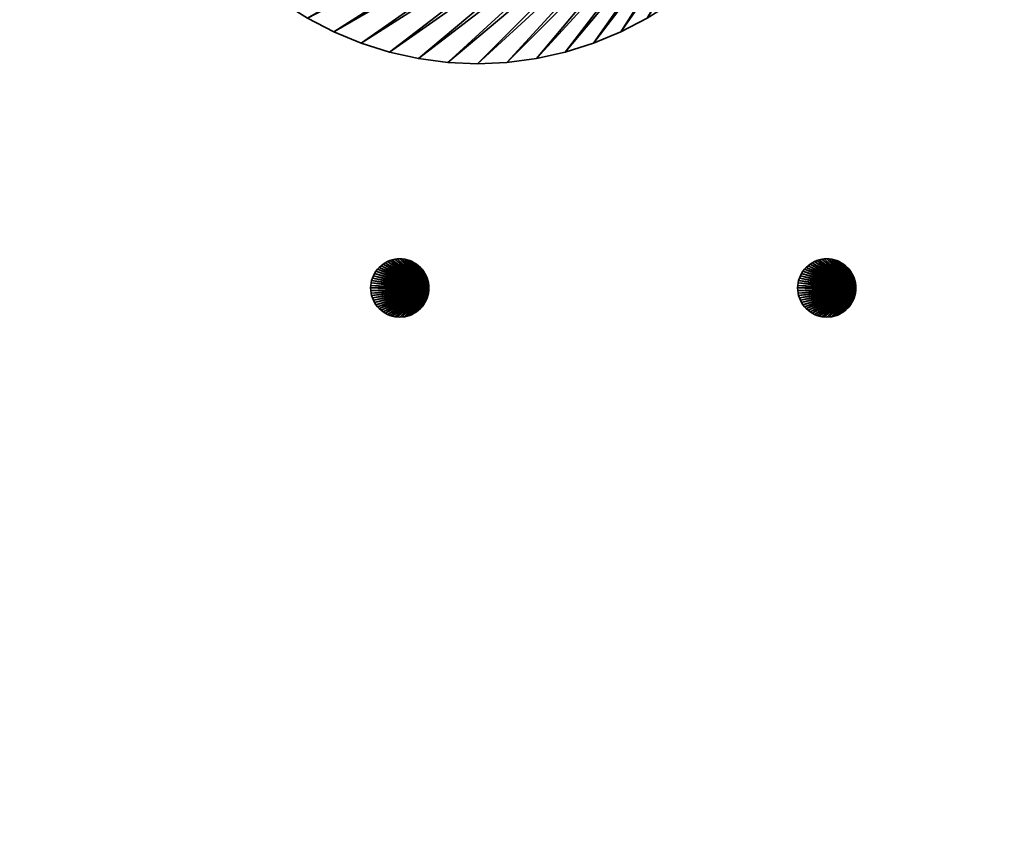
# Model space of a CAD drawing. Units: millimetres. Extents: x -9216 to 17688, y -518 to 10189.
# Drawn here: x 1368 to 1419, y 267 to 310 of the extents above; entities that cross this region are included whole.
import ezdxf

# ---------------------------------------------------------------- set-up
doc = ezdxf.new("R2010")
doc.units = ezdxf.units.MM
doc.layers.add('TISCHPLATTE', color=4, linetype='Continuous', lineweight=35)

msp = doc.modelspace()

# ---------------------------------------------------------------- meshes
at = {"layer": 'TISCHPLATTE'}
mesh = msp.add_polyface(dxfattribs=at)
corners = [(607.5, 6, 725), (607.5, 892, 725), (2393.5, 892, 725), (2393.5, 6, 725), (1554, 797, 732), (1550.195, 793.513, 732), (1550.5, 793.5, 732), (1410.464, 350.102, 735), (1410.36, 350.182, 735), (1410.36, 350.182, 732), (1410.464, 350.102, 732), (1410.25, 350.252, 735), (1410.25, 350.252, 732), (1410.134, 350.313, 735), (1410.134, 350.313, 732), (1410.013, 350.363, 735), (1410.013, 350.363, 732), (1409.888, 350.402, 735), (1409.888, 350.402, 732), (1409.76, 350.43, 735), (1409.76, 350.43, 732), (1409.631, 350.447, 735), (1409.631, 350.447, 732), (1409.5, 350.453, 735), (1409.5, 350.453, 732), (1409.369, 350.447, 735), (1409.369, 350.447, 732), (1409.24, 350.43, 735), (1409.24, 350.43, 732), (1409.112, 350.402, 735), (1409.112, 350.402, 732), (1408.987, 350.363, 735), (1408.987, 350.363, 732), (1408.866, 350.313, 735), (1408.866, 350.313, 732), (1408.75, 350.252, 735), (1408.75, 350.252, 732), (1408.64, 350.182, 735), (1408.64, 350.182, 732), (1547.819, 794.75, 745), (1548.025, 794.525, 745), (1548.025, 794.525, 732), (1547.819, 794.75, 732), (1548.25, 794.319, 745), (1548.25, 794.319, 732), (1548.492, 794.133, 745), (1548.492, 794.133, 732), (1548.75, 793.969, 745), (1548.75, 793.969, 732), (1549.021, 793.828, 745), (1549.021, 793.828, 732), (1549.303, 793.711, 745), (1549.303, 793.711, 732), (1549.594, 793.619, 745), (1549.594, 793.619, 732), (1549.892, 793.553, 745), (1549.892, 793.553, 732), (1550.195, 793.513, 745), (1550.5, 793.5, 745), (1550.805, 793.513, 745), (1550.805, 793.513, 732), (1551.108, 793.553, 745), (1551.108, 793.553, 732), (1551.406, 793.619, 745), (1551.406, 793.619, 732), (1551.697, 793.711, 745), (1551.697, 793.711, 732), (1551.979, 793.828, 745), (1551.979, 793.828, 732), (1552.25, 793.969, 745), (1552.25, 793.969, 732), (1552.508, 794.133, 745), (1552.508, 794.133, 732), (1552.75, 794.319, 745), (1552.75, 794.319, 732), (1552.975, 794.525, 745), (1552.975, 794.525, 732), (1553.181, 794.75, 745), (1553.181, 794.75, 732), (600.5, -1, 750), (2400.5, -1, 750), (2400.5, 899, 750), (600.5, 899, 750), (1553.987, 796.695, 745)]
mesh.append_faces([[corners[k] for k in face] for face in [(0, 1, 2, 3), (7, 8, 9, 10), (8, 11, 12, 9), (11, 13, 14, 12), (13, 15, 16, 14), (15, 17, 18, 16), (17, 19, 20, 18), (19, 21, 22, 20), (21, 23, 24, 22), (23, 25, 26, 24), (25, 27, 28, 26), (27, 29, 30, 28), (29, 31, 32, 30), (31, 33, 34, 32), (33, 35, 36, 34), (35, 37, 38, 36), (39, 40, 41, 42), (40, 43, 44, 41), (43, 45, 46, 44), (45, 47, 48, 46), (47, 49, 50, 48), (49, 51, 52, 50), (51, 53, 54, 52), (53, 55, 56, 54), (55, 57, 5, 56), (57, 58, 6, 5), (58, 59, 60, 6), (59, 61, 62, 60), (61, 63, 64, 62), (63, 65, 66, 64), (65, 67, 68, 66), (67, 69, 70, 68), (69, 71, 72, 70), (71, 73, 74, 72), (73, 75, 76, 74), (75, 77, 78, 76), (79, 80, 81, 82)]])
mesh.append_faces([[corners[k] for k in face] for face in [(4, 5, 6), (83, 63, 61), (83, 61, 59), (83, 59, 58), (83, 58, 57), (83, 57, 55), (83, 55, 53)]], dxfattribs={"vtx0": -1, "vtx2": -1})
mesh = msp.add_polyface(dxfattribs=at)
corners = [(1409, 325, 732), (1374.067, 323.475, 732), (1374.266, 321.961, 732), (1374.596, 320.471, 732), (1375.055, 319.015, 732), (1375.64, 317.604, 732), (1376.345, 316.25, 732), (1377.165, 314.962, 732), (1378.094, 313.751, 732), (1374.067, 323.475, 740), (1374.266, 321.961, 740), (1374.596, 320.471, 740), (1375.055, 319.015, 740), (1375.64, 317.604, 740), (1376.345, 316.25, 740), (1377.165, 314.962, 740), (1378.094, 313.751, 740), (1379.126, 312.626, 740), (1379.126, 312.626, 732), (1380.251, 311.594, 740), (1380.251, 311.594, 732), (1381.462, 310.665, 740), (1381.462, 310.665, 732), (1382.75, 309.845, 740), (1382.75, 309.845, 732), (1384.104, 309.14, 740), (1384.104, 309.14, 732), (1385.515, 308.555, 740), (1385.515, 308.555, 732), (1386.971, 308.096, 740), (1386.971, 308.096, 732), (1388.461, 307.766, 740), (1388.461, 307.766, 732), (1388.36, 297.182, 735), (1388.25, 297.252, 735), (1388.25, 297.252, 732), (1388.36, 297.182, 732), (1388.134, 297.313, 735), (1388.134, 297.313, 732), (1388.013, 297.363, 735), (1388.013, 297.363, 732), (1387.888, 297.402, 735), (1387.888, 297.402, 732), (1387.76, 297.43, 735), (1387.76, 297.43, 732), (1387.631, 297.447, 735), (1387.631, 297.447, 732), (1387.5, 297.453, 735), (1387.5, 297.453, 732), (1387.369, 297.447, 735), (1387.369, 297.447, 732), (1387.24, 297.43, 735), (1387.24, 297.43, 732), (1387.112, 297.402, 735), (1387.112, 297.402, 732), (1386.987, 297.363, 735), (1386.987, 297.363, 732), (1386.866, 297.313, 735), (1386.866, 297.313, 732), (1386.75, 297.252, 735), (1386.75, 297.252, 732), (1386.64, 297.182, 735), (1386.64, 297.182, 732), (1408.933, 323.475, 740)]
mesh.append_faces([[corners[k] for k in face] for face in [(9, 10, 2, 1), (10, 11, 3, 2), (11, 12, 4, 3), (12, 13, 5, 4), (13, 14, 6, 5), (14, 15, 7, 6), (15, 16, 8, 7), (16, 17, 18, 8), (17, 19, 20, 18), (19, 21, 22, 20), (21, 23, 24, 22), (23, 25, 26, 24), (25, 27, 28, 26), (27, 29, 30, 28), (29, 31, 32, 30), (33, 34, 35, 36), (34, 37, 38, 35), (37, 39, 40, 38), (39, 41, 42, 40), (41, 43, 44, 42), (43, 45, 46, 44), (45, 47, 48, 46), (47, 49, 50, 48), (49, 51, 52, 50), (51, 53, 54, 52), (53, 55, 56, 54), (55, 57, 58, 56), (57, 59, 60, 58), (59, 61, 62, 60)]])
mesh.append_faces([[corners[k] for k in face] for face in [(0, 1, 2), (0, 2, 3), (0, 3, 4), (0, 4, 5), (0, 5, 6), (0, 6, 7), (0, 7, 8), (63, 16, 15), (63, 15, 14), (63, 14, 13), (63, 13, 12), (63, 12, 11), (63, 11, 10), (63, 10, 9)]], dxfattribs={"vtx0": -1, "vtx2": -1})
mesh = msp.add_polyface(dxfattribs=at)
corners = [(1409, 325, 732), (1381.462, 310.665, 732), (1382.75, 309.845, 732), (1384.104, 309.14, 732), (1385.515, 308.555, 732), (1386.971, 308.096, 732), (1389, 295.953, 732), (1388.994, 296.084, 732), (1388.977, 296.214, 732), (1388.949, 296.341, 732), (1388.91, 296.466, 732), (1388.859, 296.587, 732), (1388.799, 296.703, 732), (1388.729, 296.814, 732), (1388.649, 296.917, 732), (1388.561, 297.014, 732), (1388.464, 297.102, 732), (1388.36, 297.182, 732), (1388.25, 297.252, 732), (1388.461, 307.766, 740), (1389.975, 307.567, 740), (1389.975, 307.567, 732), (1388.461, 307.766, 732), (1391.5, 307.5, 740), (1391.5, 307.5, 732), (1393.025, 307.567, 740), (1393.025, 307.567, 732), (1394.539, 307.766, 740), (1394.539, 307.766, 732), (1388.994, 296.084, 735), (1388.977, 296.214, 735), (1388.949, 296.341, 735), (1388.91, 296.466, 735), (1388.859, 296.587, 735), (1388.799, 296.703, 735), (1388.729, 296.814, 735), (1388.649, 296.917, 735), (1388.561, 297.014, 735), (1388.994, 295.822, 735), (1388.25, 297.252, 735), (1388.36, 297.182, 735), (1388.464, 297.102, 735), (1408.933, 323.475, 740), (1386.971, 308.096, 740), (1385.515, 308.555, 740), (1384.104, 309.14, 740), (1382.75, 309.845, 740), (1381.462, 310.665, 740), (1380.251, 311.594, 740)]
mesh.append_faces([[corners[k] for k in face] for face in [(19, 20, 21, 22), (20, 23, 24, 21), (23, 25, 26, 24), (25, 27, 28, 26), (29, 30, 8, 7), (30, 31, 9, 8), (31, 32, 10, 9), (32, 33, 11, 10), (33, 34, 12, 11), (34, 35, 13, 12), (35, 36, 14, 13), (36, 37, 15, 14)]])
mesh.append_faces([[corners[k] for k in face] for face in [(0, 1, 2), (0, 2, 3), (0, 3, 4), (0, 4, 5), (6, 8, 9), (6, 9, 10), (6, 10, 11), (6, 11, 12), (6, 12, 13), (6, 13, 14), (6, 14, 15), (6, 15, 16), (6, 16, 17), (6, 17, 18), (38, 39, 40), (38, 40, 41), (38, 41, 37), (38, 37, 36), (38, 36, 35), (38, 35, 34), (38, 34, 33), (38, 33, 32), (38, 32, 31), (38, 31, 30), (42, 19, 43), (42, 43, 44), (42, 44, 45), (42, 45, 46), (42, 46, 47), (42, 47, 48)]], dxfattribs={"vtx0": -1, "vtx2": -1})
mesh.append_faces([[corners[k] for k in face] for face in [(6, 7, 8)]], dxfattribs={"vtx2": -1})
mesh = msp.add_polyface(dxfattribs=at)
corners = [(1409, 325, 732), (1386.971, 308.096, 732), (1388.461, 307.766, 732), (1389.975, 307.567, 732), (1391.5, 307.5, 732), (1393.025, 307.567, 732), (1394.539, 307.766, 732), (1396.029, 308.096, 732), (1397.485, 308.555, 732), (1398.896, 309.14, 732), (1400.25, 309.845, 732), (1401.538, 310.665, 732), (1394.539, 307.766, 740), (1396.029, 308.096, 740), (1397.485, 308.555, 740), (1398.896, 309.14, 740), (1400.25, 309.845, 740), (1401.538, 310.665, 740), (1402.749, 311.594, 740), (1402.749, 311.594, 732), (1403.874, 312.626, 740), (1403.874, 312.626, 732), (1404.906, 313.751, 740), (1404.906, 313.751, 732), (1405.835, 314.962, 740), (1405.835, 314.962, 732), (1406.655, 316.25, 740), (1406.655, 316.25, 732), (1408.987, 297.363, 735), (1408.866, 297.313, 735), (1408.866, 297.313, 732), (1408.987, 297.363, 732), (1408.75, 297.252, 735), (1408.75, 297.252, 732), (1408.64, 297.182, 735), (1408.64, 297.182, 732), (1408.536, 297.102, 735), (1408.536, 297.102, 732), (1408.439, 297.014, 735), (1408.439, 297.014, 732), (1408.351, 296.917, 735), (1408.351, 296.917, 732), (1408.271, 296.814, 735), (1408.271, 296.814, 732), (1408.201, 296.703, 735), (1408.201, 296.703, 732), (1408.141, 296.587, 735), (1408.141, 296.587, 732), (1408.09, 296.466, 735), (1408.09, 296.466, 732), (1408.051, 296.341, 735), (1408.051, 296.341, 732), (1408.023, 296.214, 735), (1408.023, 296.214, 732), (1408.006, 296.084, 735), (1408.006, 296.084, 732), (1408.933, 323.475, 740), (1393.025, 307.567, 740), (1391.5, 307.5, 740), (1389.975, 307.567, 740), (1388.461, 307.766, 740)]
mesh.append_faces([[corners[k] for k in face] for face in [(12, 13, 7, 6), (13, 14, 8, 7), (14, 15, 9, 8), (15, 16, 10, 9), (16, 17, 11, 10), (17, 18, 19, 11), (18, 20, 21, 19), (20, 22, 23, 21), (22, 24, 25, 23), (24, 26, 27, 25), (28, 29, 30, 31), (29, 32, 33, 30), (32, 34, 35, 33), (34, 36, 37, 35), (36, 38, 39, 37), (38, 40, 41, 39), (40, 42, 43, 41), (42, 44, 45, 43), (44, 46, 47, 45), (46, 48, 49, 47), (48, 50, 51, 49), (50, 52, 53, 51), (52, 54, 55, 53)]])
mesh.append_faces([[corners[k] for k in face] for face in [(0, 1, 2), (0, 2, 3), (0, 3, 4), (0, 4, 5), (0, 5, 6), (0, 6, 7), (0, 7, 8), (0, 8, 9), (0, 9, 10), (0, 10, 11), (56, 18, 17), (56, 17, 16), (56, 16, 15), (56, 15, 14), (56, 14, 13), (56, 13, 12), (56, 12, 57), (56, 57, 58), (56, 58, 59), (56, 59, 60)]], dxfattribs={"vtx0": -1, "vtx2": -1})
mesh = msp.add_polyface(dxfattribs=at)
corners = [(1389, 295.953, 732), (1388.25, 297.252, 732), (1388.134, 297.313, 732), (1388.013, 297.363, 732), (1387.888, 297.402, 732), (1387.76, 297.43, 732), (1387.631, 297.447, 732), (1387.5, 297.453, 732), (1387.369, 297.447, 732), (1387.24, 297.43, 732), (1387.112, 297.402, 732), (1386.987, 297.363, 732), (1386.866, 297.313, 732), (1386.75, 297.252, 732), (1386.64, 297.182, 732), (1386.536, 297.102, 732), (1386.439, 297.014, 732), (1386.351, 296.917, 732), (1386.271, 296.814, 732), (1386.201, 296.703, 732), (1386.201, 295.203, 732), (1386.271, 295.093, 732), (1386.351, 294.989, 732), (1386.439, 294.892, 732), (1386.536, 294.804, 732), (1388.561, 297.014, 735), (1388.464, 297.102, 735), (1388.464, 297.102, 732), (1388.561, 297.014, 732), (1388.36, 297.182, 735), (1388.36, 297.182, 732), (1388.994, 295.822, 735), (1386.536, 294.804, 735), (1386.439, 294.892, 735), (1386.351, 294.989, 735), (1386.271, 295.093, 735), (1386.271, 296.814, 735), (1386.351, 296.917, 735), (1386.439, 297.014, 735), (1386.536, 297.102, 735), (1386.64, 297.182, 735), (1386.75, 297.252, 735), (1386.866, 297.313, 735), (1386.987, 297.363, 735), (1387.112, 297.402, 735), (1387.24, 297.43, 735), (1387.369, 297.447, 735), (1387.5, 297.453, 735), (1387.631, 297.447, 735), (1387.76, 297.43, 735), (1387.888, 297.402, 735), (1388.013, 297.363, 735), (1388.134, 297.313, 735), (1388.25, 297.252, 735)]
mesh.append_faces([[corners[k] for k in face] for face in [(25, 26, 27, 28), (26, 29, 30, 27)]])
mesh.append_faces([[corners[k] for k in face] for face in [(0, 1, 2), (0, 2, 3), (0, 3, 4), (0, 4, 5), (0, 5, 6), (0, 6, 7), (0, 7, 8), (0, 8, 9), (0, 9, 10), (0, 10, 11), (0, 11, 12), (0, 12, 13), (0, 13, 14), (0, 14, 15), (0, 15, 16), (0, 16, 17), (0, 17, 18), (0, 18, 19), (0, 20, 21), (0, 21, 22), (0, 22, 23), (0, 23, 24), (31, 32, 33), (31, 33, 34), (31, 34, 35), (31, 36, 37), (31, 37, 38), (31, 38, 39), (31, 39, 40), (31, 40, 41), (31, 41, 42), (31, 42, 43), (31, 43, 44), (31, 44, 45), (31, 45, 46), (31, 46, 47), (31, 47, 48), (31, 48, 49), (31, 49, 50), (31, 50, 51), (31, 51, 52), (31, 52, 53)]], dxfattribs={"vtx0": -1, "vtx2": -1})
mesh = msp.add_polyface(dxfattribs=at)
corners = [(1411, 295.953, 732), (1409.631, 297.447, 732), (1409.5, 297.453, 732), (1409.369, 297.447, 732), (1409.24, 297.43, 732), (1409.112, 297.402, 732), (1408.987, 297.363, 732), (1408.866, 297.313, 732), (1408.75, 297.252, 732), (1408.64, 297.182, 732), (1408.536, 297.102, 732), (1408.439, 297.014, 732), (1408.351, 296.917, 732), (1408.271, 296.814, 732), (1408.201, 296.703, 732), (1408.141, 296.587, 732), (1408.09, 296.466, 732), (1408.051, 296.341, 732), (1408.023, 296.214, 732), (1408.006, 296.084, 732), (1410.013, 297.363, 735), (1409.888, 297.402, 735), (1409.888, 297.402, 732), (1410.013, 297.363, 732), (1409.76, 297.43, 735), (1409.76, 297.43, 732), (1409.631, 297.447, 735), (1409.5, 297.453, 735), (1409.369, 297.447, 735), (1409.24, 297.43, 735), (1409.112, 297.402, 735), (1408.987, 297.363, 735), (1410.994, 295.822, 735), (1408.023, 296.214, 735), (1408.051, 296.341, 735), (1408.09, 296.466, 735), (1408.141, 296.587, 735), (1408.201, 296.703, 735), (1408.271, 296.814, 735), (1408.351, 296.917, 735), (1408.439, 297.014, 735), (1408.536, 297.102, 735), (1408.64, 297.182, 735), (1408.75, 297.252, 735), (1408.866, 297.313, 735)]
mesh.append_faces([[corners[k] for k in face] for face in [(20, 21, 22, 23), (21, 24, 25, 22), (24, 26, 1, 25), (26, 27, 2, 1), (27, 28, 3, 2), (28, 29, 4, 3), (29, 30, 5, 4), (30, 31, 6, 5)]])
mesh.append_faces([[corners[k] for k in face] for face in [(0, 1, 2), (0, 2, 3), (0, 3, 4), (0, 4, 5), (0, 5, 6), (0, 6, 7), (0, 7, 8), (0, 8, 9), (0, 9, 10), (0, 10, 11), (0, 11, 12), (0, 12, 13), (0, 13, 14), (0, 14, 15), (0, 15, 16), (0, 16, 17), (0, 17, 18), (0, 18, 19), (32, 33, 34), (32, 34, 35), (32, 35, 36), (32, 36, 37), (32, 37, 38), (32, 38, 39), (32, 39, 40), (32, 40, 41), (32, 41, 42), (32, 42, 43), (32, 43, 44), (32, 44, 31), (32, 31, 30), (32, 30, 29), (32, 29, 28), (32, 28, 27), (32, 27, 26)]], dxfattribs={"vtx0": -1, "vtx2": -1})
mesh = msp.add_polyface(dxfattribs=at)
corners = [(1411, 295.953, 732), (1410.994, 296.084, 732), (1410.977, 296.214, 732), (1410.949, 296.341, 732), (1410.91, 296.466, 732), (1410.859, 296.587, 732), (1410.799, 296.703, 732), (1410.729, 296.814, 732), (1410.649, 296.917, 732), (1410.561, 297.014, 732), (1410.464, 297.102, 732), (1410.36, 297.182, 732), (1410.25, 297.252, 732), (1410.134, 297.313, 732), (1410.013, 297.363, 732), (1409.888, 297.402, 732), (1409.76, 297.43, 732), (1409.631, 297.447, 732), (1410.994, 296.084, 735), (1410.977, 296.214, 735), (1410.949, 296.341, 735), (1410.91, 296.466, 735), (1410.859, 296.587, 735), (1410.799, 296.703, 735), (1410.729, 296.814, 735), (1410.649, 296.917, 735), (1410.561, 297.014, 735), (1410.464, 297.102, 735), (1410.36, 297.182, 735), (1410.25, 297.252, 735), (1410.134, 297.313, 735), (1410.013, 297.363, 735), (1410.994, 295.822, 735), (1409.631, 297.447, 735), (1409.76, 297.43, 735), (1409.888, 297.402, 735)]
mesh.append_faces([[corners[k] for k in face] for face in [(18, 19, 2, 1), (19, 20, 3, 2), (20, 21, 4, 3), (21, 22, 5, 4), (22, 23, 6, 5), (23, 24, 7, 6), (24, 25, 8, 7), (25, 26, 9, 8), (26, 27, 10, 9), (27, 28, 11, 10), (28, 29, 12, 11), (29, 30, 13, 12), (30, 31, 14, 13)]])
mesh.append_faces([[corners[k] for k in face] for face in [(0, 2, 3), (0, 3, 4), (0, 4, 5), (0, 5, 6), (0, 6, 7), (0, 7, 8), (0, 8, 9), (0, 9, 10), (0, 10, 11), (0, 11, 12), (0, 12, 13), (0, 13, 14), (0, 14, 15), (0, 15, 16), (0, 16, 17), (32, 33, 34), (32, 34, 35), (32, 35, 31), (32, 31, 30), (32, 30, 29), (32, 29, 28), (32, 28, 27), (32, 27, 26), (32, 26, 25), (32, 25, 24), (32, 24, 23), (32, 23, 22), (32, 22, 21), (32, 21, 20), (32, 20, 19)]], dxfattribs={"vtx0": -1, "vtx2": -1})
mesh.append_faces([[corners[k] for k in face] for face in [(0, 1, 2)]], dxfattribs={"vtx2": -1})
mesh = msp.add_polyface(dxfattribs=at)
corners = [(1389, 295.953, 732), (1386.201, 296.703, 732), (1386.141, 296.587, 732), (1386.09, 296.466, 732), (1386.051, 296.341, 732), (1386.023, 296.214, 732), (1386.006, 296.084, 732), (1386, 295.953, 732), (1386.006, 295.822, 732), (1386.023, 295.693, 732), (1386.051, 295.565, 732), (1386.09, 295.44, 732), (1386.141, 295.319, 732), (1386.201, 295.203, 732), (1386.64, 297.182, 735), (1386.536, 297.102, 735), (1386.536, 297.102, 732), (1386.64, 297.182, 732), (1386.439, 297.014, 735), (1386.439, 297.014, 732), (1386.351, 296.917, 735), (1386.351, 296.917, 732), (1386.271, 296.814, 735), (1386.271, 296.814, 732), (1386.201, 296.703, 735), (1386.141, 296.587, 735), (1386.09, 296.466, 735), (1386.051, 296.341, 735), (1386.023, 296.214, 735), (1386.006, 296.084, 735), (1386, 295.953, 735), (1386.006, 295.822, 735), (1386.023, 295.693, 735), (1386.051, 295.565, 735), (1386.09, 295.44, 735), (1386.141, 295.319, 735), (1386.201, 295.203, 735), (1388.994, 295.822, 735), (1386.271, 295.093, 735)]
mesh.append_faces([[corners[k] for k in face] for face in [(14, 15, 16, 17), (15, 18, 19, 16), (18, 20, 21, 19), (20, 22, 23, 21), (22, 24, 1, 23), (24, 25, 2, 1), (25, 26, 3, 2), (26, 27, 4, 3), (27, 28, 5, 4), (28, 29, 6, 5), (29, 30, 7, 6), (30, 31, 8, 7), (31, 32, 9, 8), (32, 33, 10, 9), (33, 34, 11, 10), (34, 35, 12, 11), (35, 36, 13, 12)]])
mesh.append_faces([[corners[k] for k in face] for face in [(0, 1, 2), (0, 2, 3), (0, 3, 4), (0, 4, 5), (0, 5, 6), (0, 6, 7), (0, 7, 8), (0, 8, 9), (0, 9, 10), (0, 10, 11), (0, 11, 12), (0, 12, 13), (37, 38, 36), (37, 36, 35), (37, 35, 34), (37, 34, 33), (37, 33, 32), (37, 32, 31), (37, 31, 30), (37, 30, 29), (37, 29, 28), (37, 28, 27), (37, 27, 26), (37, 26, 25), (37, 25, 24), (37, 24, 22)]], dxfattribs={"vtx0": -1, "vtx2": -1})
mesh = msp.add_polyface(dxfattribs=at)
corners = [(1389, 295.953, 732), (1386.536, 294.804, 732), (1386.64, 294.724, 732), (1386.75, 294.654, 732), (1386.866, 294.594, 732), (1386.987, 294.544, 732), (1387.112, 294.504, 732), (1387.24, 294.476, 732), (1387.369, 294.459, 732), (1387.5, 294.453, 732), (1387.631, 294.459, 732), (1387.76, 294.476, 732), (1387.888, 294.504, 732), (1388.013, 294.544, 732), (1388.134, 294.594, 732), (1388.25, 294.654, 732), (1386.201, 295.203, 735), (1386.271, 295.093, 735), (1386.271, 295.093, 732), (1386.201, 295.203, 732), (1386.351, 294.989, 735), (1386.351, 294.989, 732), (1386.439, 294.892, 735), (1386.439, 294.892, 732), (1386.536, 294.804, 735), (1386.64, 294.724, 735), (1386.75, 294.654, 735), (1386.866, 294.594, 735), (1386.987, 294.544, 735), (1387.888, 294.504, 735), (1388.013, 294.544, 735), (1388.134, 294.594, 735), (1388.25, 294.654, 735), (1388.36, 294.724, 735), (1388.36, 294.724, 732), (1388.464, 294.804, 735), (1388.464, 294.804, 732), (1388.561, 294.892, 735), (1388.561, 294.892, 732), (1388.994, 295.822, 735), (1387.76, 294.476, 735), (1387.631, 294.459, 735), (1387.5, 294.453, 735), (1387.369, 294.459, 735), (1387.24, 294.476, 735), (1387.112, 294.504, 735)]
mesh.append_faces([[corners[k] for k in face] for face in [(16, 17, 18, 19), (17, 20, 21, 18), (20, 22, 23, 21), (22, 24, 1, 23), (24, 25, 2, 1), (25, 26, 3, 2), (26, 27, 4, 3), (27, 28, 5, 4), (29, 30, 13, 12), (30, 31, 14, 13), (31, 32, 15, 14), (32, 33, 34, 15), (33, 35, 36, 34), (35, 37, 38, 36)]])
mesh.append_faces([[corners[k] for k in face] for face in [(0, 1, 2), (0, 2, 3), (0, 3, 4), (0, 4, 5), (0, 5, 6), (0, 6, 7), (0, 7, 8), (0, 8, 9), (0, 9, 10), (0, 10, 11), (0, 11, 12), (0, 12, 13), (0, 13, 14), (0, 14, 15), (39, 33, 32), (39, 32, 31), (39, 31, 30), (39, 30, 29), (39, 29, 40), (39, 40, 41), (39, 41, 42), (39, 42, 43), (39, 43, 44), (39, 44, 45), (39, 45, 28), (39, 28, 27), (39, 27, 26), (39, 26, 25), (39, 25, 24)]], dxfattribs={"vtx0": -1, "vtx2": -1})
mesh = msp.add_polyface(dxfattribs=at)
corners = [(1411, 295.953, 732), (1408.64, 294.724, 732), (1408.75, 294.654, 732), (1408.866, 294.594, 732), (1408.987, 294.544, 732), (1409.112, 294.504, 732), (1409.24, 294.476, 732), (1409.369, 294.459, 732), (1409.5, 294.453, 732), (1409.631, 294.459, 732), (1409.76, 294.476, 732), (1409.888, 294.504, 732), (1410.013, 294.544, 732), (1410.134, 294.594, 732), (1410.25, 294.654, 732), (1410.36, 294.724, 732), (1389, 295.953, 732), (1388.25, 294.654, 732), (1388.36, 294.724, 732), (1408.201, 295.203, 735), (1408.271, 295.093, 735), (1408.271, 295.093, 732), (1408.201, 295.203, 732), (1408.351, 294.989, 735), (1408.351, 294.989, 732), (1408.439, 294.892, 735), (1408.439, 294.892, 732), (1408.536, 294.804, 735), (1408.536, 294.804, 732), (1408.64, 294.724, 735), (1410.36, 294.724, 735), (1410.464, 294.804, 735), (1410.464, 294.804, 732), (1410.561, 294.892, 735), (1410.561, 294.892, 732), (1410.649, 294.989, 735), (1410.649, 294.989, 732), (1410.729, 295.093, 735), (1410.729, 295.093, 732), (1388.561, 294.892, 735), (1388.649, 294.989, 735), (1388.649, 294.989, 732), (1388.561, 294.892, 732), (1388.729, 295.093, 735), (1388.729, 295.093, 732), (1388.994, 295.822, 735), (1388.464, 294.804, 735), (1388.36, 294.724, 735), (1410.994, 295.822, 735), (1410.25, 294.654, 735), (1410.134, 294.594, 735), (1410.013, 294.544, 735), (1409.888, 294.504, 735), (1409.76, 294.476, 735), (1409.631, 294.459, 735), (1409.5, 294.453, 735), (1409.369, 294.459, 735), (1409.24, 294.476, 735), (1409.112, 294.504, 735), (1408.987, 294.544, 735), (1408.866, 294.594, 735), (1408.75, 294.654, 735)]
mesh.append_faces([[corners[k] for k in face] for face in [(19, 20, 21, 22), (20, 23, 24, 21), (23, 25, 26, 24), (25, 27, 28, 26), (27, 29, 1, 28), (30, 31, 32, 15), (31, 33, 34, 32), (33, 35, 36, 34), (35, 37, 38, 36), (39, 40, 41, 42), (40, 43, 44, 41)]])
mesh.append_faces([[corners[k] for k in face] for face in [(0, 1, 2), (0, 2, 3), (0, 3, 4), (0, 4, 5), (0, 5, 6), (0, 6, 7), (0, 7, 8), (0, 8, 9), (0, 9, 10), (0, 10, 11), (0, 11, 12), (0, 12, 13), (0, 13, 14), (0, 14, 15), (16, 17, 18), (45, 46, 47), (48, 31, 30), (48, 30, 49), (48, 49, 50), (48, 50, 51), (48, 51, 52), (48, 52, 53), (48, 53, 54), (48, 54, 55), (48, 55, 56), (48, 56, 57), (48, 57, 58), (48, 58, 59), (48, 59, 60), (48, 60, 61), (48, 61, 29), (48, 29, 27)]], dxfattribs={"vtx0": -1, "vtx2": -1})
mesh = msp.add_polyface(dxfattribs=at)
corners = [(1411, 295.953, 732), (1408.006, 296.084, 732), (1408, 295.953, 732), (1408.006, 295.822, 732), (1408.023, 295.693, 732), (1389, 295.953, 732), (1388.36, 294.724, 732), (1388.464, 294.804, 732), (1388.561, 294.892, 732), (1388.649, 294.989, 732), (1388.729, 295.093, 732), (1388.799, 295.203, 732), (1388.859, 295.319, 732), (1388.91, 295.44, 732), (1388.949, 295.565, 732), (1388.977, 295.693, 732), (1388.994, 295.822, 732), (1408.006, 296.084, 735), (1408, 295.953, 735), (1408.006, 295.822, 735), (1408.023, 295.693, 735), (1408.051, 295.565, 735), (1408.051, 295.565, 732), (1408.09, 295.44, 735), (1408.09, 295.44, 732), (1408.141, 295.319, 735), (1408.141, 295.319, 732), (1408.201, 295.203, 735), (1408.201, 295.203, 732), (1389, 295.953, 735), (1388.994, 296.084, 735), (1388.994, 296.084, 732), (1388.729, 295.093, 735), (1388.799, 295.203, 735), (1388.859, 295.319, 735), (1388.91, 295.44, 735), (1388.949, 295.565, 735), (1388.977, 295.693, 735), (1388.994, 295.822, 735), (1388.649, 294.989, 735), (1388.561, 294.892, 735), (1388.464, 294.804, 735), (1388.977, 296.214, 735), (1410.994, 295.822, 735), (1408.023, 296.214, 735)]
mesh.append_faces([[corners[k] for k in face] for face in [(17, 18, 2, 1), (18, 19, 3, 2), (19, 20, 4, 3), (20, 21, 22, 4), (21, 23, 24, 22), (23, 25, 26, 24), (25, 27, 28, 26), (29, 30, 31, 5), (32, 33, 11, 10), (33, 34, 12, 11), (34, 35, 13, 12), (35, 36, 14, 13), (36, 37, 15, 14), (37, 38, 16, 15), (38, 29, 5, 16)]])
mesh.append_faces([[corners[k] for k in face] for face in [(5, 15, 16), (38, 30, 29)]], dxfattribs={"vtx0": -1})
mesh.append_faces([[corners[k] for k in face] for face in [(0, 1, 2), (0, 2, 3), (0, 3, 4), (5, 6, 7), (5, 7, 8), (5, 8, 9), (5, 9, 10), (5, 10, 11), (5, 11, 12), (5, 12, 13), (5, 13, 14), (5, 14, 15), (38, 36, 35), (38, 35, 34), (38, 34, 33), (38, 33, 32), (38, 32, 39), (38, 39, 40), (38, 40, 41), (38, 42, 30), (43, 21, 20), (43, 20, 19), (43, 19, 18), (43, 18, 17), (43, 17, 44)]], dxfattribs={"vtx0": -1, "vtx2": -1})
mesh.append_faces([[corners[k] for k in face] for face in [(38, 37, 36)]], dxfattribs={"vtx2": -1})
mesh = msp.add_polyface(dxfattribs=at)
corners = [(1411, 295.953, 732), (1408.023, 295.693, 732), (1408.051, 295.565, 732), (1408.09, 295.44, 732), (1408.141, 295.319, 732), (1408.201, 295.203, 732), (1408.271, 295.093, 732), (1408.351, 294.989, 732), (1408.439, 294.892, 732), (1408.536, 294.804, 732), (1408.64, 294.724, 732), (1410.36, 294.724, 732), (1410.464, 294.804, 732), (1410.561, 294.892, 732), (1410.649, 294.989, 732), (1410.729, 295.093, 732), (1410.799, 295.203, 732), (1410.859, 295.319, 732), (1410.91, 295.44, 732), (1410.949, 295.565, 732), (1410.977, 295.693, 732), (1410.994, 295.822, 732), (1411, 295.953, 735), (1410.994, 296.084, 735), (1410.994, 296.084, 732), (1410.729, 295.093, 735), (1410.799, 295.203, 735), (1410.859, 295.319, 735), (1410.91, 295.44, 735), (1410.949, 295.565, 735), (1410.977, 295.693, 735), (1410.994, 295.822, 735), (1410.649, 294.989, 735), (1410.561, 294.892, 735), (1410.464, 294.804, 735), (1408.536, 294.804, 735), (1408.439, 294.892, 735), (1408.351, 294.989, 735), (1408.271, 295.093, 735), (1408.201, 295.203, 735), (1408.141, 295.319, 735), (1408.09, 295.44, 735), (1408.051, 295.565, 735), (1410.977, 296.214, 735)]
mesh.append_faces([[corners[k] for k in face] for face in [(22, 23, 24, 0), (25, 26, 16, 15), (26, 27, 17, 16), (27, 28, 18, 17), (28, 29, 19, 18), (29, 30, 20, 19), (30, 31, 21, 20), (31, 22, 0, 21)]])
mesh.append_faces([[corners[k] for k in face] for face in [(0, 20, 21), (31, 23, 22)]], dxfattribs={"vtx0": -1})
mesh.append_faces([[corners[k] for k in face] for face in [(0, 1, 2), (0, 2, 3), (0, 3, 4), (0, 4, 5), (0, 5, 6), (0, 6, 7), (0, 7, 8), (0, 8, 9), (0, 9, 10), (0, 11, 12), (0, 12, 13), (0, 13, 14), (0, 14, 15), (0, 15, 16), (0, 16, 17), (0, 17, 18), (0, 18, 19), (0, 19, 20), (31, 29, 28), (31, 28, 27), (31, 27, 26), (31, 26, 25), (31, 25, 32), (31, 32, 33), (31, 33, 34), (31, 35, 36), (31, 36, 37), (31, 37, 38), (31, 38, 39), (31, 39, 40), (31, 40, 41), (31, 41, 42), (31, 43, 23)]], dxfattribs={"vtx0": -1, "vtx2": -1})
mesh.append_faces([[corners[k] for k in face] for face in [(31, 30, 29)]], dxfattribs={"vtx2": -1})
mesh = msp.add_polyface(dxfattribs=at)
corners = [(1270, 101, 732), (1267.979, 104.172, 732), (1267.697, 104.289, 732), (1267.406, 104.381, 732), (1267.108, 104.447, 732), (1266.805, 104.487, 732), (1266.5, 104.5, 732), (1266.195, 104.487, 732), (1265.892, 104.447, 732), (1265.594, 104.381, 732), (1265.303, 104.289, 732), (1265.021, 104.172, 732), (1386.987, 294.544, 735), (1387.112, 294.504, 735), (1387.112, 294.504, 732), (1386.987, 294.544, 732), (1387.24, 294.476, 735), (1387.24, 294.476, 732), (1387.369, 294.459, 735), (1387.369, 294.459, 732), (1387.5, 294.453, 735), (1387.5, 294.453, 732), (1387.631, 294.459, 735), (1387.631, 294.459, 732), (1387.76, 294.476, 735), (1387.76, 294.476, 732), (1387.888, 294.504, 735), (1387.888, 294.504, 732), (1269.181, 103.25, 745), (1268.975, 103.475, 745), (1268.975, 103.475, 732), (1269.181, 103.25, 732), (1268.75, 103.681, 745), (1268.75, 103.681, 732), (1268.508, 103.867, 745), (1268.508, 103.867, 732), (1268.25, 104.031, 745), (1268.25, 104.031, 732), (1267.979, 104.172, 745), (1267.697, 104.289, 745), (1267.406, 104.381, 745), (1267.108, 104.447, 745), (1266.805, 104.487, 745), (1266.5, 104.5, 745), (1266.195, 104.487, 745), (1265.892, 104.447, 745), (1265.594, 104.381, 745), (1265.303, 104.289, 745), (1265.021, 104.172, 745), (1264.75, 104.031, 745), (1264.75, 104.031, 732), (1264.492, 103.867, 745), (1264.492, 103.867, 732), (1264.25, 103.681, 745), (1264.25, 103.681, 732), (1264.025, 103.475, 745), (1264.025, 103.475, 732), (1263.819, 103.25, 745), (1263.819, 103.25, 732), (1269.987, 100.695, 745)]
mesh.append_faces([[corners[k] for k in face] for face in [(12, 13, 14, 15), (13, 16, 17, 14), (16, 18, 19, 17), (18, 20, 21, 19), (20, 22, 23, 21), (22, 24, 25, 23), (24, 26, 27, 25), (28, 29, 30, 31), (29, 32, 33, 30), (32, 34, 35, 33), (34, 36, 37, 35), (36, 38, 1, 37), (38, 39, 2, 1), (39, 40, 3, 2), (40, 41, 4, 3), (41, 42, 5, 4), (42, 43, 6, 5), (43, 44, 7, 6), (44, 45, 8, 7), (45, 46, 9, 8), (46, 47, 10, 9), (47, 48, 11, 10), (48, 49, 50, 11), (49, 51, 52, 50), (51, 53, 54, 52), (53, 55, 56, 54), (55, 57, 58, 56)]])
mesh.append_faces([[corners[k] for k in face] for face in [(0, 1, 2), (0, 2, 3), (0, 3, 4), (0, 4, 5), (0, 5, 6), (0, 6, 7), (0, 7, 8), (0, 8, 9), (0, 9, 10), (0, 10, 11), (59, 46, 45), (59, 45, 44), (59, 44, 43), (59, 43, 42), (59, 42, 41), (59, 41, 40)]], dxfattribs={"vtx0": -1, "vtx2": -1})
mesh = msp.add_polyface(dxfattribs=at)
corners = [(1554, 101, 732), (1551.406, 104.381, 732), (1551.108, 104.447, 732), (1550.805, 104.487, 732), (1550.5, 104.5, 732), (1550.195, 104.487, 732), (1549.892, 104.447, 732), (1549.594, 104.381, 732), (1549.303, 104.289, 732), (1408.64, 294.724, 735), (1408.75, 294.654, 735), (1408.75, 294.654, 732), (1408.64, 294.724, 732), (1408.866, 294.594, 735), (1408.866, 294.594, 732), (1408.987, 294.544, 735), (1408.987, 294.544, 732), (1409.112, 294.504, 735), (1409.112, 294.504, 732), (1409.24, 294.476, 735), (1409.24, 294.476, 732), (1409.369, 294.459, 735), (1409.369, 294.459, 732), (1409.5, 294.453, 735), (1409.5, 294.453, 732), (1409.631, 294.459, 735), (1409.631, 294.459, 732), (1409.76, 294.476, 735), (1409.76, 294.476, 732), (1409.888, 294.504, 735), (1409.888, 294.504, 732), (1410.013, 294.544, 735), (1410.013, 294.544, 732), (1410.134, 294.594, 735), (1410.134, 294.594, 732), (1410.25, 294.654, 735), (1410.25, 294.654, 732), (1410.36, 294.724, 735), (1410.36, 294.724, 732), (1553.181, 103.25, 745), (1552.975, 103.475, 745), (1552.975, 103.475, 732), (1553.181, 103.25, 732), (1552.75, 103.681, 745), (1552.75, 103.681, 732), (1552.508, 103.867, 745), (1552.508, 103.867, 732), (1552.25, 104.031, 745), (1552.25, 104.031, 732), (1551.979, 104.172, 745), (1551.979, 104.172, 732), (1551.697, 104.289, 745), (1551.697, 104.289, 732), (1551.406, 104.381, 745), (1551.108, 104.447, 745), (1550.805, 104.487, 745), (1550.5, 104.5, 745), (1550.195, 104.487, 745), (1549.892, 104.447, 745), (1549.594, 104.381, 745), (1549.303, 104.289, 745), (1549.021, 104.172, 745), (1549.021, 104.172, 732), (1548.75, 104.031, 745), (1548.75, 104.031, 732), (1548.492, 103.867, 745), (1548.492, 103.867, 732), (1548.25, 103.681, 745), (1548.25, 103.681, 732), (1548.025, 103.475, 745), (1548.025, 103.475, 732), (1547.819, 103.25, 745), (1547.819, 103.25, 732), (1553.987, 100.695, 745)]
mesh.append_faces([[corners[k] for k in face] for face in [(9, 10, 11, 12), (10, 13, 14, 11), (13, 15, 16, 14), (15, 17, 18, 16), (17, 19, 20, 18), (19, 21, 22, 20), (21, 23, 24, 22), (23, 25, 26, 24), (25, 27, 28, 26), (27, 29, 30, 28), (29, 31, 32, 30), (31, 33, 34, 32), (33, 35, 36, 34), (35, 37, 38, 36), (39, 40, 41, 42), (40, 43, 44, 41), (43, 45, 46, 44), (45, 47, 48, 46), (47, 49, 50, 48), (49, 51, 52, 50), (51, 53, 1, 52), (53, 54, 2, 1), (54, 55, 3, 2), (55, 56, 4, 3), (56, 57, 5, 4), (57, 58, 6, 5), (58, 59, 7, 6), (59, 60, 8, 7), (60, 61, 62, 8), (61, 63, 64, 62), (63, 65, 66, 64), (65, 67, 68, 66), (67, 69, 70, 68), (69, 71, 72, 70)]])
mesh.append_faces([[corners[k] for k in face] for face in [(0, 1, 2), (0, 2, 3), (0, 3, 4), (0, 4, 5), (0, 5, 6), (0, 6, 7), (0, 7, 8), (73, 57, 56), (73, 56, 55)]], dxfattribs={"vtx0": -1, "vtx2": -1})

doc.saveas('drawing.dxf')
